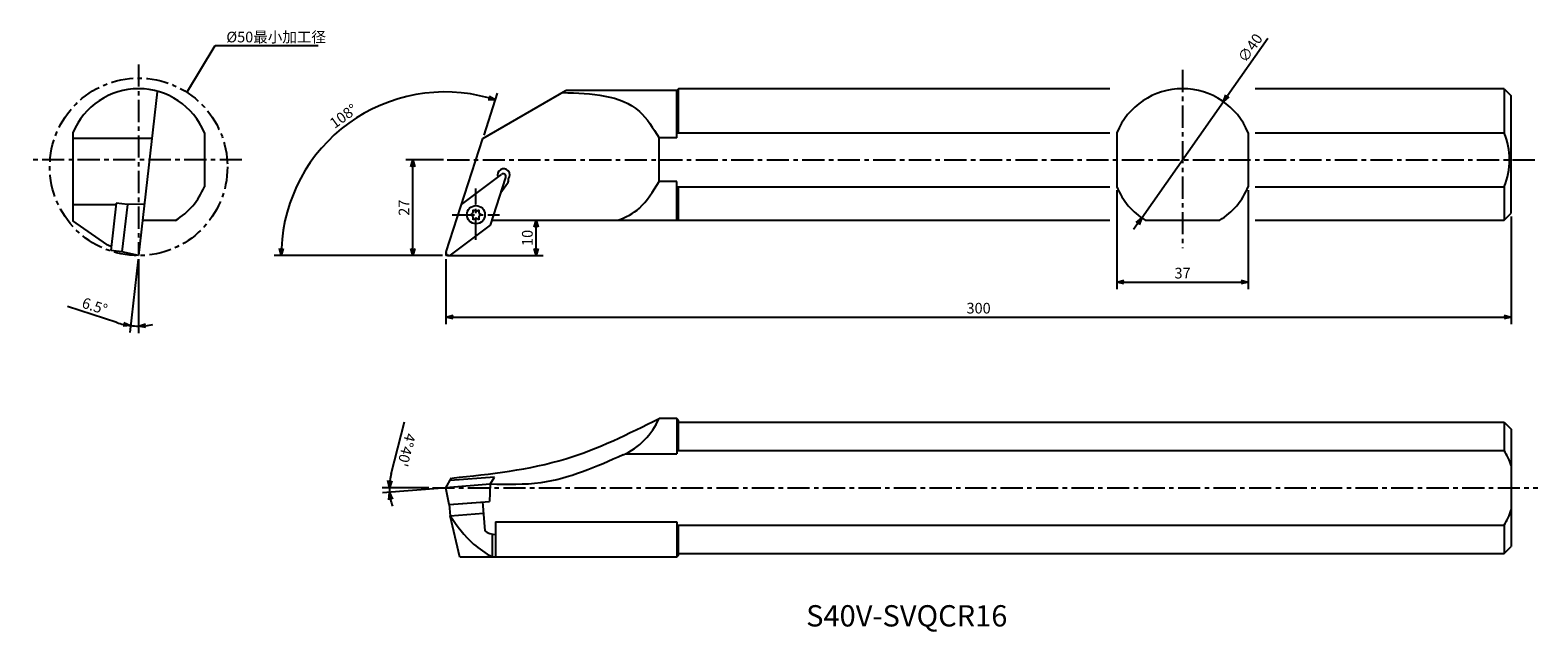
# Model space of a CAD drawing. Extents: x 485 to 910, y -162 to 8.
import ezdxf

# ---------------------------------------------------------------- set-up
doc = ezdxf.new("R2010")
doc.units = 0
doc.header["$LTSCALE"] = 5
doc.header["$MEASUREMENT"] = 0
doc.header["$PDMODE"] = 32
doc.linetypes.add('CENTER', pattern=[2, 1.25, -0.25, 0.25, -0.25])
doc.layers.get('0').update_dxf_attribs({"linetype": 'CONTINUOUS'})
doc.layers.get('DEFPOINTS').update_dxf_attribs({"linetype": 'CONTINUOUS'})
doc.layers.add('外形', color=4, linetype='CONTINUOUS')
doc.layers.add('寸法', color=1, linetype='CONTINUOUS')
doc.styles.get("Standard").update_dxf_attribs({"font": 'MONOTXT', "bigfont": 'BIGFONT'})
doc.dimstyles.get("Standard").update_dxf_attribs({"dimscale": 0, "dimtxt": 3, "dimasz": 2, "dimexe": 2, "dimexo": 1, "dimgap": 1, "dimtad": 1, "dimtxsty": 'STANDARD', "dimblk1": 'OPEN30', "dimblk2": 'OPEN30', "dimsah": 1, "dimcen": -1, "dimclrd": 1, "dimclre": 1, "dimclrt": 3, "dimazin": 3, "dimtfac": 1, "dimtmove": 0, "dimatfit": 3, "dimtolj": 1})

# ---------------------------------------------------------------- blocks, each defined once
blk = doc.blocks.new('_OPEN30')
at = {"color": 0, "linetype": 'BYBLOCK'}
for p, q in [((-1, 0.267949), (0, 0)), ((0, 0), (-1, -0.267949)), ((0, 0), (-1, 0))]:
    blk.add_line(p, q, dxfattribs=at)
blk = doc.blocks.new('*D1')
at = {"color": 1, "linetype": 'BYBLOCK'}
for p, q in [((902.450684, -44.891135), (902.450684, -75.172141)), ((602.454772, -56.891135), (602.454772, -75.172141)), ((604.454772, -73.172141), (900.450684, -73.172141))]:
    blk.add_line(p, q, dxfattribs=at)
at = {"layer": 'DEFPOINTS', "color": 0, "linetype": 'BYBLOCK'}
for p in [(902.450684, -43.891135), (602.454772, -55.891135), (902.450684, -73.172141)]:
    blk.add_point(p, dxfattribs=at)
at = {"color": 1, "linetype": 'BYBLOCK', "xscale": 2, "yscale": 2, "zscale": 2, "rotation": 180}
blk.add_blockref('_OPEN30', (602.454772, -73.172141), dxfattribs=at)
at = {"color": 1, "linetype": 'BYBLOCK', "xscale": 2, "yscale": 2, "zscale": 2}
blk.add_blockref('_OPEN30', (902.450684, -73.172141), dxfattribs=at)
at = {"color": 3, "linetype": 'BYBLOCK', "insert": (752.452728, -70.672141), "char_height": 3, "attachment_point": 5}
blk.add_mtext('\\A1;300', dxfattribs=at)
blk = doc.blocks.new('*D2')
at = {"color": 1, "linetype": 'BYBLOCK'}
for p, q in [((613.185033, -21.940079), (617.010703, -10.165878)), ((601.153666, -55.891135), (554.075286, -55.891135))]:
    blk.add_line(p, q, dxfattribs=at)
blk.add_arc((602.153666, -55.891135), 46.07838, 74.487079, 177.512921, dxfattribs=at)
at = {"layer": 'DEFPOINTS', "color": 0, "linetype": 'BYBLOCK'}
for p in [(587.914664, -12.067991), (612.876016, -22.891135), (602.493927, -54.843922), (602.454772, -55.891135), (603.254772, -55.891135)]:
    blk.add_point(p, dxfattribs=at)
at = {"color": 1, "linetype": 'BYBLOCK', "xscale": 2, "yscale": 2, "zscale": 2}
for p, rotation in [((616.392669, -12.067991), 343.243539), ((556.075286, -55.891135), 268.756461)]:
    blk.add_blockref('_OPEN30', p, dxfattribs=dict(at, rotation=rotation))
at = {"color": 3, "linetype": 'BYBLOCK', "insert": (573.600011, -16.5904), "char_height": 3, "attachment_point": 5, "rotation": 35.99998812}
blk.add_mtext('\\A1;108°', dxfattribs=at)
blk = doc.blocks.new('*D3')
at = {"color": 1, "linetype": 'BYBLOCK'}
for p, q in [((601.800114, -28.891135), (591.137818, -28.891135)), ((593.137818, -53.891135), (593.137818, -30.891135)), ((601.454772, -55.891135), (591.137818, -55.891135))]:
    blk.add_line(p, q, dxfattribs=at)
at = {"layer": 'DEFPOINTS', "color": 0, "linetype": 'BYBLOCK'}
for p in [(593.137818, -28.891135), (602.800114, -28.891135), (602.454772, -55.891135)]:
    blk.add_point(p, dxfattribs=at)
at = {"color": 1, "linetype": 'BYBLOCK', "xscale": 2, "yscale": 2, "zscale": 2}
for p, rotation in [((593.137818, -28.891135), 90), ((593.137818, -55.891135), 270)]:
    blk.add_blockref('_OPEN30', p, dxfattribs=dict(at, rotation=rotation))
at = {"color": 3, "linetype": 'BYBLOCK', "insert": (590.637818, -42.391135), "char_height": 3, "attachment_point": 5, "rotation": 90}
blk.add_mtext('\\A1;27', dxfattribs=at)
blk = doc.blocks.new('*D4')
at = {"color": 1, "linetype": 'BYBLOCK'}
for p, q in [((617.788191, -45.891135), (629.87346, -45.891135)), ((627.87346, -53.891135), (627.87346, -47.891135)), ((603.454772, -55.891135), (629.87346, -55.891135))]:
    blk.add_line(p, q, dxfattribs=at)
at = {"layer": 'DEFPOINTS', "color": 0, "linetype": 'BYBLOCK'}
for p in [(616.788191, -45.891135), (627.87346, -45.891135), (602.454772, -55.891135)]:
    blk.add_point(p, dxfattribs=at)
at = {"color": 1, "linetype": 'BYBLOCK', "xscale": 2, "yscale": 2, "zscale": 2}
for p, rotation in [((627.87346, -45.891135), 90), ((627.87346, -55.891135), 270)]:
    blk.add_blockref('_OPEN30', p, dxfattribs=dict(at, rotation=rotation))
at = {"color": 3, "linetype": 'BYBLOCK', "insert": (625.37346, -50.891135), "char_height": 3, "attachment_point": 5, "rotation": 90}
blk.add_mtext('\\A1;10', dxfattribs=at)
blk = doc.blocks.new('*D5')
at = {"color": 1, "linetype": 'BYBLOCK'}
for p, q in [((791.378215, -37.490477), (791.378215, -65.312889)), ((828.378215, -37.490477), (828.378215, -65.312889)), ((793.378215, -63.312889), (826.378215, -63.312889))]:
    blk.add_line(p, q, dxfattribs=at)
at = {"layer": 'DEFPOINTS', "color": 0, "linetype": 'BYBLOCK'}
for p in [(791.378215, -36.490477), (828.378215, -36.490477), (828.378215, -63.312889)]:
    blk.add_point(p, dxfattribs=at)
at = {"color": 1, "linetype": 'BYBLOCK', "xscale": 2, "yscale": 2, "zscale": 2, "rotation": 180}
blk.add_blockref('_OPEN30', (791.378215, -63.312889), dxfattribs=at)
at = {"color": 1, "linetype": 'BYBLOCK', "xscale": 2, "yscale": 2, "zscale": 2}
blk.add_blockref('_OPEN30', (828.378215, -63.312889), dxfattribs=at)
at = {"color": 3, "linetype": 'BYBLOCK', "insert": (809.878215, -60.812889), "char_height": 3, "attachment_point": 5}
blk.add_mtext('\\A1;37', dxfattribs=at)
blk = doc.blocks.new('*D6')
at = {"color": 1, "linetype": 'BYBLOCK'}
for p, q in [((833.860084, 5.237135), (822.526961, -10.890879)), ((798.379356, -45.255005), (821.377075, -12.527266)), ((797.22947, -46.891392), (796.079584, -48.527779))]:
    blk.add_line(p, q, dxfattribs=at)
at = {"layer": 'DEFPOINTS', "color": 0, "linetype": 'BYBLOCK'}
for p in [(821.377075, -12.527266), (798.379356, -45.255005)]:
    blk.add_point(p, dxfattribs=at)
at = {"color": 1, "linetype": 'BYBLOCK', "xscale": 2, "yscale": 2, "zscale": 2}
for p, rotation in [((821.377075, -12.527266), 234.904361), ((798.379356, -45.255005), 54.904361)]:
    blk.add_blockref('_OPEN30', p, dxfattribs=dict(at, rotation=rotation))
at = {"color": 3, "linetype": 'BYBLOCK', "insert": (828.939886, 2.583525), "char_height": 3, "attachment_point": 5, "rotation": 54.90434412}
blk.add_mtext('\\A1;∅40', dxfattribs=at)
blk = doc.blocks.new('*D7')
at = {"color": 1, "linetype": 'BYBLOCK'}
for p, q in [((587.024516, -117.277121), (590.785551, -102.65301)), ((597.624791, -121.24548), (584.522394, -121.24548)), ((601.458087, -121.326838), (584.58184, -122.704414))]:
    blk.add_line(p, q, dxfattribs=at)
for start, end in [(165.57721, 180), (165.605798, 172.802899), (180, 184.6666), (191.863701, 199.060802)]:
    blk.add_arc((602.454772, -121.24548), 15.932378, start, end, dxfattribs=at)
at = {"layer": 'DEFPOINTS', "color": 0, "linetype": 'BYBLOCK'}
for p in [(586.545875, -122.110157), (598.624791, -121.24548), (602.454772, -121.24548), (614.944793, -120.225943), (909.938678, -121.24548)]:
    blk.add_point(p, dxfattribs=at)
at = {"color": 1, "linetype": 'BYBLOCK', "xscale": 2, "yscale": 2, "zscale": 2}
for p, rotation in [((586.522394, -121.24548), 266.401449), ((586.57521, -122.541699), 98.265151)]:
    blk.add_blockref('_OPEN30', p, dxfattribs=dict(at, rotation=rotation))
at = {"color": 3, "linetype": 'BYBLOCK', "insert": (591.326244, -110.587754), "char_height": 3, "attachment_point": 5, "rotation": 255.57721494}
blk.add_mtext("\\A1;4°40'", dxfattribs=at)
blk = doc.blocks.new('*D8')
at = {"color": 1, "linetype": 'BYBLOCK'}
for p, q in [((515.774041, -56.884689), (513.417346, -77.569137)), ((515.917244, -56.891135), (515.917244, -77.711091)), ((509.734314, -74.73565), (495.843433, -70.240828))]:
    blk.add_line(p, q, dxfattribs=at)
for start, end in [(252.069416, 263.5), (252.083642, 257.791821), (263.5, 270), (275.708179, 281.416358)]:
    blk.add_arc((515.917244, -55.627811), 20.083281, start, end, dxfattribs=at)
at = {"layer": 'DEFPOINTS', "color": 0, "linetype": 'BYBLOCK'}
for p in [(515.917244, -2.047192), (521.138841, -9.798444), (515.887244, -55.891117), (515.917244, -55.891135), (515.157966, -75.696733)]:
    blk.add_point(p, dxfattribs=at)
at = {"color": 1, "linetype": 'BYBLOCK', "xscale": 2, "yscale": 2, "zscale": 2}
for p, rotation in [((513.643752, -75.581993), 350.64591), ((515.917244, -75.711091), 182.85409)]:
    blk.add_blockref('_OPEN30', p, dxfattribs=dict(at, rotation=rotation))
at = {"color": 3, "linetype": 'BYBLOCK', "insert": (503.558535, -70.109664), "char_height": 3, "attachment_point": 5, "rotation": 342.06938662}
blk.add_mtext('\\A1;6.5°', dxfattribs=at)

msp = doc.modelspace()

# ---------------------------------------------------------------- linework, layer by layer
at = {"layer": '外形', "color": 1, "linetype": 'CENTER'}
for p, q in [((515.917, -2.047), (515.917, -55.891)), ((809.878, -3.626), (809.878, -53.815)), ((544.986, -28.891), (485.367, -28.891)), ((602.8, -28.891), (909.939, -28.891)), ((610.903, -51.462), (610.903, -37.005)), ((604.234, -44.368), (617.495, -44.368)), ((598.625, -121.245), (909.939, -121.245))]:
    msp.add_line(p, q, dxfattribs=at)
at = {"layer": '外形', "linetype": 'CONTINUOUS'}
for p, q in [((521.139, -9.798), (515.887, -55.891)), ((612.876, -22.891), (636.259, -9.391)), ((667.455, -9.391), (636.259, -9.391)), ((667.955, -8.891), (667.455, -9.391)), ((667.455, -22.727), (667.455, -9.391)), ((789.378, -8.891), (667.955, -8.891)), ((667.955, -21.292), (667.955, -8.891)), ((900.451, -8.891), (830.378, -8.891)), ((900.451, -8.891), (902.451, -10.891)), ((900.451, -8.891), (900.451, -21.292)), ((902.451, -43.891), (902.451, -10.891)), ((497.417, -21.292), (497.417, -46.098)), ((519.677, -22.891), (497.417, -22.891)), ((534.417, -21.292), (534.417, -36.49)), ((602.494, -54.844), (612.876, -22.891)), ((662.457, -35.056), (662.457, -22.727)), ((667.455, -22.727), (662.457, -22.727)), ((667.455, -21.292), (789.378, -21.292)), ((791.378, -21.292), (791.378, -36.49)), ((828.378, -21.292), (828.378, -36.49)), ((830.378, -21.292), (900.451, -21.292)), ((606.84, -41.469), (618.071, -33.006)), ((614.967, -47.267), (619.313, -33.892)), ((617.95, -38.088), (619.791, -35.449)), ((667.455, -35.056), (662.457, -35.056)), ((667.455, -45.891), (667.455, -35.056)), ((667.455, -36.49), (789.378, -36.49)), ((667.955, -45.891), (667.955, -36.49)), ((830.378, -36.49), (900.451, -36.49)), ((900.451, -36.49), (900.451, -45.891)), ((509.525, -41.591), (497.417, -41.591)), ((509.581, -41.103), (508.064, -54.412)), ((512.74, -41.463), (509.581, -41.103)), ((512.74, -41.463), (511.224, -54.772)), ((517.536, -41.421), (512.74, -41.463)), ((506.917, -52.75), (497.417, -46.098)), ((526.334, -45.964), (517.048, -45.964)), ((609.295, -44.368), (609.9, -44.015)), ((609.9, -44.722), (609.295, -44.368)), ((610.096, -43.676), (610.099, -42.975)), ((610.099, -45.761), (610.096, -45.06)), ((610.099, -42.975), (610.708, -43.323)), ((610.708, -45.413), (610.099, -45.761)), ((611.099, -43.323), (611.708, -42.975)), ((611.708, -45.761), (611.099, -45.413)), ((611.708, -42.975), (611.711, -43.676)), ((611.711, -45.06), (611.708, -45.761)), ((611.906, -44.015), (612.512, -44.368)), ((612.512, -44.368), (611.906, -44.722)), ((615.414, -45.891), (789.378, -45.891)), ((799.343, -45.891), (820.414, -45.891)), ((830.378, -45.891), (900.451, -45.891)), ((900.451, -45.891), (902.451, -43.891)), ((603.736, -55.73), (614.967, -47.267)), ((511.224, -54.772), (508.064, -54.412)), ((515.887, -55.891), (511.224, -54.772)), ((667.455, -101.745), (662.457, -101.745)), ((667.455, -101.745), (667.455, -111.693)), ((667.955, -102.245), (667.455, -101.745)), ((667.955, -110.71), (667.955, -102.245)), ((667.955, -102.745), (900.451, -102.745)), ((900.451, -102.745), (900.451, -110.71)), ((900.451, -102.745), (902.451, -104.745)), ((902.451, -104.745), (902.451, -137.745)), ((652.953, -111.693), (667.455, -111.693)), ((667.455, -110.71), (900.451, -110.71)), ((602.455, -121.245), (604.038, -118.444)), ((602.455, -121.245), (604.038, -118.444)), ((616.093, -118.247), (603.606, -119.208)), ((614.945, -120.226), (616.093, -118.247)), ((614.945, -120.226), (602.455, -121.245)), ((603.403, -125.947), (602.455, -121.245)), ((603.403, -125.947), (602.455, -121.245)), ((614.945, -120.226), (614.725, -125.075)), ((603.403, -125.947), (614.725, -125.075)), ((603.403, -125.947), (612.305, -125.262)), ((603.403, -125.947), (603.647, -129.117)), ((612.765, -125.226), (613.39, -133.359)), ((603.647, -129.117), (613.009, -128.397)), ((606.387, -140.745), (603.647, -129.117)), ((616.455, -130.798), (667.455, -130.798)), ((616.455, -130.798), (616.455, -140.745)), ((667.455, -130.798), (667.455, -140.745)), ((615.455, -134.307), (615.455, -140.745)), ((667.455, -131.781), (900.451, -131.781)), ((667.955, -140.245), (667.955, -131.781)), ((900.451, -131.781), (900.451, -139.745)), ((667.955, -139.745), (900.451, -139.745)), ((900.451, -139.745), (902.451, -137.745)), ((667.455, -140.745), (606.387, -140.745)), ((667.955, -140.245), (667.455, -140.745))]:
    msp.add_line(p, q, dxfattribs=at)
at = {"layer": '外形', "color": 1, "linetype": 'CONTINUOUS'}
for p in [(602.455, -55.091), (603.255, -55.891)]:
    msp.add_line(p, (602.455, -55.891), dxfattribs=at)
at = {"layer": '外形', "color": 1, "linetype": 'CENTER'}
msp.add_circle((515.917, -30.891), 25, dxfattribs=at)
at = {"layer": '外形', "linetype": 'CONTINUOUS'}
msp.add_circle((610.903, -44.368), 2.55, dxfattribs=at)
for centre, radius, start, end in [((515.917, -28.891), 20, 22.33165, 157.66835), ((809.878, -28.891), 20, 22.33165, 157.66835), ((881.951, -28.891), 20, 337.66836, 22.33165), ((618.686, -33.215), 1.75, 323.61411, 199.12087), ((618.552, -33.645), 0.8, 342, 127), ((515.917, -28.891), 20, 301.38837, 337.66836), ((618.356, -34.448), 1.75, 325.09238, 6.38589), ((809.878, -28.891), 20, 202.33165, 238.21167), ((809.878, -28.891), 20, 301.78833, 337.66836), ((609.702, -43.674), 0.394, 300.28348, 359.71652), ((609.702, -45.062), 0.394, 0.28348, 59.71652), ((610.903, -42.98), 0.394, 240.28348, 299.71652), ((610.903, -45.756), 0.394, 60.28348, 119.71652), ((612.105, -43.674), 0.394, 180.28348, 239.71652), ((612.105, -45.062), 0.394, 120.28348, 179.71652), ((515.917, -28.891), 25.5, 249.33268, 252.49243), ((603.255, -55.091), 0.8, 162, 307), ((644.127, -93.745), 20, 294.41948, 336.42182), ((883.451, -121.245), 20, 18.19487, 31.78833), ((883.451, -121.245), 20, 328.21167, 341.80513), ((616.455, -129.408), 5, 232.20164, 270)]:
    msp.add_arc(centre, radius, start, end, dxfattribs=at)
at = {"layer": '外形', "linetype": 'CONTINUOUS', "extrusion": (0, 0, -1)}
msp.add_open_spline([(635.288, -9.952), (643.487, -10.25), (655.095, -10.672), (660.786, -19.99), (662.457, -22.727)], degree=3, knots=[0, 0, 0, 0, 22.2929459, 31.5609909, 31.5609909, 31.5609909, 31.5609909], dxfattribs=at)
at = {"layer": '外形', "linetype": 'CONTINUOUS'}
for points, knots in [([(650.895, -45.891), (653.158, -45.135), (657.791, -42.695), (660.786, -37.792), (662.457, -35.056)], [14.9525415, 14.9525415, 14.9525415, 14.9525415, 22.2929459, 31.5609909, 31.5609909, 31.5609909, 31.5609909]), ([(604.13, -118.498), (615.016, -117.351), (635.472, -115.194), (653.856, -106.032), (662.457, -101.745)], [0, 0, 0, 0, 32.5262626, 61.1217068, 61.1217068, 61.1217068, 61.1217068]), ([(652.395, -111.956), (644.793, -115.333), (632.772, -120.671), (619.736, -120.346), (614.945, -120.226)], [0, 0, 0, 0, 24.5109918, 38.7521283, 38.7521283, 38.7521283, 38.7521283]), ([(603.647, -129.117), (605.646, -131.982), (608.881, -136.617), (613.638, -139.605), (615.455, -140.745)], [0, 0, 0, 0, 10.3319177, 16.7152147, 16.7152147, 16.7152147, 16.7152147])]:
    msp.add_open_spline(points, degree=3, knots=knots, dxfattribs=at)

# ---------------------------------------------------------------- texts
at = {"layer": '外形', "color": 2, "linetype": 'CONTINUOUS'}
msp.add_text('S40V-SVQCR16', height=6, dxfattribs=at).set_placement((703.886, -160.284))
at = {"layer": '寸法', "color": 3, "linetype": 'CONTINUOUS', "insert": (540.614, 5.265), "char_height": 3, "attachment_point": 4}
msp.add_mtext('%%c50最小加工径', dxfattribs=at)

# ---------------------------------------------------------------- dimensions: what is measured, and where the dimension line sits
at = {"layer": '寸法', "linetype": 'CONTINUOUS'}
dim = msp.add_diameter_dim_2p(p1=(798.379, -45.255), p2=(821.377, -12.527), dimstyle='STANDARD', override={"dimscale": 1}, dxfattribs=at)
dim.commit()
dim.dimension.update_dxf_attribs({"geometry": '*D6', "text_midpoint": (830.985, 1.146), "dimtype": 163})
for base, line1, line2, override, picture, middle in [((515.158, -75.697), ((515.917, -2.047), (515.917, -55.891)), ((521.139, -9.798), (515.887, -55.891)), {"dimscale": 1}, '*D8', (503.559, -70.11)), ((587.915, -12.068), ((603.255, -55.891), (602.455, -55.891)), ((602.494, -54.844), (612.876, -22.891)), {"dimscale": 1}, '*D2', (573.6, -16.59)), ((586.5459, -122.1102), ((614.9448, -120.2259), (602.4548, -121.2455)), ((598.6248, -121.2455), (909.9387, -121.2455)), {"dimscale": 1, "dimaunit": 1}, '*D7', (591.3262, -110.5878))]:
    dim = msp.add_angular_dim_2l(base=base, line1=line1, line2=line2, dimstyle='STANDARD', override=override, dxfattribs=at)
    dim.commit()
    dim.dimension.update_dxf_attribs({"geometry": picture, "text_midpoint": middle})
for base, p2, picture, middle in [((593.138, -28.891), (602.8, -28.891), '*D3', (590.638, -42.391)), ((627.873, -45.891), (616.788, -45.891), '*D4', (625.373, -50.891))]:
    dim = msp.add_linear_dim(base=base, p1=(602.455, -55.891), p2=p2, angle=90, dimstyle='STANDARD', override={"dimscale": 1}, dxfattribs=at)
    dim.commit()
    dim.dimension.update_dxf_attribs({"geometry": picture, "text_midpoint": middle})
for base, p1, p2, picture, middle in [((828.378, -63.313), (791.378, -36.49), (828.378, -36.49), '*D5', (809.878, -60.813)), ((902.451, -73.172), (602.455, -55.891), (902.451, -43.891), '*D1', (752.453, -70.672))]:
    dim = msp.add_linear_dim(base=base, p1=p1, p2=p2, dimstyle='STANDARD', override={"dimscale": 1}, dxfattribs=at)
    dim.commit()
    dim.dimension.update_dxf_attribs({"geometry": picture, "text_midpoint": middle})

# ---------------------------------------------------------------- leaders
at = {"layer": '寸法', "color": 1, "linetype": 'CONTINUOUS', "annotation_type": 0, "has_hookline": 1, "hookline_direction": 0, "text_width": 26}
msp.add_leader([(529.534, -9.925), (537.501, 3.317), (539.501, 3.317)], dimstyle='STANDARD', override={"dimscale": 1, "dimtfac": 0.5, "dimtdec": 3, "dimtzin": 13}, dxfattribs=at)

doc.saveas('drawing.dxf')
